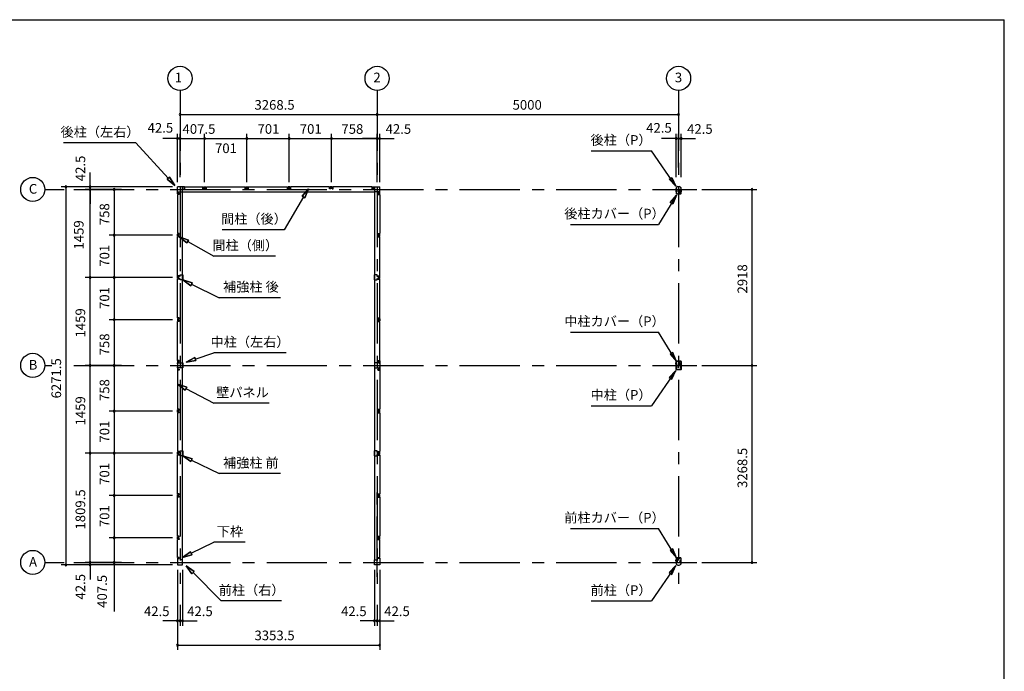
# Model space of a CAD drawing. Extents: x 868 to 32764, y 310 to 22484.
# Drawn here: x 16435 to 32764, y 11675 to 22484 of the extents above; entities that cross this region are included whole.
import ezdxf
from ezdxf.enums import TextEntityAlignment as Align

# ---------------------------------------------------------------- set-up
doc = ezdxf.new("R2010")
doc.units = 0
doc.header["$LTSCALE"] = 80
doc.header["$MEASUREMENT"] = 0
for name, pattern in [('1PL-M', [15, 12, -1, 1, -1]), ('CENTER2', [20, 12.5, -2.5, 2.5, -2.5]), ('HIDE-M', [2, 1, -1])]:
    doc.linetypes.add(name, pattern=pattern)
doc.layers.get('0').update_dxf_attribs({"linetype": 'CONTINUOUS'})
for name, color, linetype in [('0-5', 7, 'CONTINUOUS'), ('0-6', 7, 'CONTINUOUS'), ('1-中柱P', 3, 'CONTINUOUS'), ('1-中柱カバ-P', 7, 'CONTINUOUS'), ('1-前柱P', 3, 'CONTINUOUS'), ('1-前柱カバ-P', 3, 'CONTINUOUS'), ('1-後柱P', 3, 'CONTINUOUS'), ('1-後柱カバ-P', 7, 'CONTINUOUS'), ('2-0', 7, 'CONTINUOUS'), ('SUNPOU', 4, 'CONTINUOUS'), ('WAKUSEN-01', 50, 'CONTINUOUS')]:
    doc.layers.add(name, color=color, linetype=linetype)
doc.styles.get("Standard").update_dxf_attribs({"font": 'txt', "bigfont": 'BIGFONT'})

msp = doc.modelspace()

# ---------------------------------------------------------------- linework, layer by layer
at = {"color": 0, "linetype": 'ByBlock'}
for centre, start, end in [((19094, 20911), 0, 180), ((19094, 20911), 180, 0), ((22362, 20911), 0, 180), ((22362, 20911), 0, 180), ((22362, 20911), 180, 0), ((22362, 20911), 180, 0), ((27362, 20911), 0, 180), ((27362, 20911), 180, 0), ((19051, 20511), 0, 180), ((19051, 20511), 180, 0), ((19094, 20511), 0, 180), ((19094, 20511), 0, 180), ((19094, 20511), 180, 0), ((19094, 20511), 180, 0), ((19501, 20511), 0, 180), ((19501, 20511), 0, 180), ((19501, 20511), 180, 0), ((19501, 20511), 180, 0), ((20202, 20511), 0, 180), ((20202, 20511), 0, 180), ((20202, 20511), 180, 0), ((20202, 20511), 180, 0), ((20903, 20511), 0, 180), ((20903, 20511), 0, 180), ((20903, 20511), 180, 0), ((20903, 20511), 180, 0), ((21604, 20511), 0, 180), ((21604, 20511), 0, 180), ((21604, 20511), 180, 0), ((21604, 20511), 180, 0), ((22362, 20511), 0, 180), ((22362, 20511), 0, 180), ((22362, 20511), 180, 0), ((22362, 20511), 180, 0), ((22405, 20511), 0, 180), ((22405, 20511), 180, 0), ((27320, 20511), 0, 180), ((27320, 20511), 180, 0), ((27362, 20511), 0, 180), ((27362, 20511), 0, 180), ((27362, 20511), 180, 0), ((27362, 20511), 180, 0), ((27405, 20511), 0, 180), ((27405, 20511), 180, 0), ((17201, 19711), 90, 270), ((17201, 19711), 270, 90), ((17601, 19711), 90, 270), ((17601, 19668), 90, 270), ((17601, 19668), 90, 270), ((17601, 19668), 90, 270), ((17601, 19711), 270, 90), ((17601, 19668), 270, 90), ((17601, 19668), 270, 90), ((17601, 19668), 270, 90), ((18001, 19668), 90, 270), ((18001, 19668), 270, 90), ((28580, 19668), 90, 270), ((28580, 19668), 270, 90), ((18001, 18910), 90, 270), ((18001, 18910), 90, 270), ((18001, 18910), 270, 90), ((18001, 18910), 270, 90), ((17601, 18209), 90, 270), ((17601, 18209), 90, 270), ((17601, 18209), 270, 90), ((17601, 18209), 270, 90), ((18001, 18209), 90, 270), ((18001, 18209), 90, 270), ((18001, 18209), 270, 90), ((18001, 18209), 270, 90), ((18001, 17508), 90, 270), ((18001, 17508), 90, 270), ((18001, 17508), 270, 90), ((18001, 17508), 270, 90), ((17601, 16750), 90, 270), ((17601, 16750), 90, 270), ((17601, 16750), 90, 270), ((17601, 16750), 90, 270), ((17601, 16750), 270, 90), ((17601, 16750), 270, 90), ((17601, 16750), 270, 90), ((17601, 16750), 270, 90), ((18001, 16750), 90, 270), ((18001, 16750), 90, 270), ((18001, 16750), 270, 90), ((18001, 16750), 270, 90), ((28580, 16750), 90, 270), ((28580, 16750), 90, 270), ((28580, 16750), 270, 90), ((28580, 16750), 270, 90), ((18001, 15992), 90, 270), ((18001, 15992), 90, 270), ((18001, 15992), 270, 90), ((18001, 15992), 270, 90), ((17601, 15292), 90, 270), ((17601, 15292), 90, 270), ((17601, 15292), 270, 90), ((17601, 15292), 270, 90), ((18001, 15292), 90, 270), ((18001, 15292), 90, 270), ((18001, 15292), 270, 90), ((18001, 15292), 270, 90), ((18001, 14590), 90, 270), ((18001, 14590), 90, 270), ((18001, 14590), 270, 90), ((18001, 14590), 270, 90), ((18001, 13889), 90, 270), ((18001, 13889), 90, 270), ((18001, 13889), 270, 90), ((18001, 13889), 270, 90), ((17201, 13439), 90, 270), ((17201, 13439), 270, 90), ((17601, 13482), 90, 270), ((17601, 13482), 90, 270), ((17601, 13482), 90, 270), ((17601, 13439), 90, 270), ((17601, 13482), 270, 90), ((17601, 13482), 270, 90), ((17601, 13482), 270, 90), ((17601, 13439), 270, 90), ((18001, 13482), 90, 270), ((18001, 13482), 270, 90), ((28580, 13482), 90, 270), ((28580, 13482), 270, 90), ((19051, 12511), 0, 180), ((19051, 12511), 180, 0), ((19094, 12511), 0, 180), ((19094, 12511), 0, 180), ((19094, 12511), 180, 0), ((19094, 12511), 180, 0), ((19136, 12511), 0, 180), ((19136, 12511), 180, 0), ((22320, 12511), 0, 180), ((22320, 12511), 180, 0), ((22362, 12511), 0, 180), ((22362, 12511), 0, 180), ((22362, 12511), 180, 0), ((22362, 12511), 180, 0), ((22405, 12511), 0, 180), ((22405, 12511), 180, 0), ((19051, 12111), 0, 180), ((19051, 12111), 180, 0), ((22405, 12111), 0, 180), ((22405, 12111), 180, 0)]:
    msp.add_arc(centre, 15, start, end, dxfattribs=at)
at = {"layer": '0-5', "color": 4, "linetype": 'Continuous'}
for centre in [(19094, 21511), (22362, 21511), (27362, 21511), (16651, 19668), (16651, 16750), (16651, 13482)]:
    msp.add_circle(centre, 200, dxfattribs=at)
at = {"layer": '0-6', "color": 6, "linetype": 'Continuous'}
for p, q in [((25912, 20308), (26912, 20308)), ((27317, 19722), (26912, 20308)), ((27204, 19838), (27248, 19869)), ((27317, 19722), (27204, 19838)), ((27248, 19869), (27317, 19722)), ((21120, 19557), (21225, 19681)), ((21225, 19681), (21120, 19557)), ((21225, 19681), (21166, 19530)), ((21166, 19530), (21225, 19681)), ((21143, 19543), (20820, 19000)), ((21120, 19557), (21166, 19530)), ((21166, 19530), (21120, 19557)), ((27326, 19575), (27027, 19087)), ((27220, 19453), (27326, 19575)), ((27265, 19425), (27220, 19453)), ((27326, 19575), (27265, 19425)), ((20820, 19000), (19795, 19000)), ((25571, 19087), (27027, 19087)), ((25571, 17301), (27027, 17301)), ((27326, 16813), (27027, 17301)), ((27265, 16963), (27220, 16935)), ((27220, 16935), (27326, 16813)), ((27326, 16813), (27265, 16963)), ((27317, 16666), (26912, 16080)), ((27317, 16666), (27204, 16550)), ((27248, 16519), (27317, 16666)), ((27204, 16550), (27248, 16519)), ((25912, 16080), (26912, 16080)), ((25571, 14043), (27027, 14043)), ((27326, 13555), (27027, 14043)), ((27265, 13705), (27220, 13677)), ((27220, 13677), (27326, 13555)), ((27326, 13555), (27265, 13705)), ((27317, 13428), (26912, 12842)), ((27317, 13428), (27204, 13312)), ((27248, 13281), (27317, 13428)), ((27204, 13312), (27248, 13281)), ((25912, 12842), (26912, 12842))]:
    msp.add_line(p, q, dxfattribs=at)
at = {"layer": '1-中柱P'}
for p, q in [((27378, 16821), (27345, 16821)), ((27345, 16820), (27345, 16821)), ((27378, 16820), (27345, 16820)), ((27319, 16731), (27319, 16719)), ((27319, 16731), (27320, 16731)), ((27319, 16719), (27320, 16720)), ((27319, 16717), (27319, 16709)), ((27319, 16709), (27320, 16710)), ((27320, 16744), (27320, 16684)), ((27321, 16684), (27321, 16744)), ((27323, 16732), (27323, 16719)), ((27323, 16731), (27330, 16731)), ((27330, 16720), (27323, 16720)), ((27323, 16717), (27323, 16709)), ((27330, 16710), (27323, 16710)), ((27326, 16750), (27335, 16750)), ((27335, 16749), (27326, 16749)), ((27398, 16679), (27326, 16679)), ((27398, 16678), (27326, 16678)), ((27331, 16730), (27331, 16721)), ((27331, 16719), (27331, 16711)), ((27340, 16755), (27340, 16765)), ((27341, 16765), (27340, 16765)), ((27341, 16755), (27341, 16765)), ((27356, 16819), (27356, 16817)), ((27356, 16817), (27368, 16817)), ((27368, 16817), (27368, 16819)), ((27383, 16755), (27383, 16815)), ((27385, 16755), (27385, 16815)), ((27398, 16750), (27390, 16750)), ((27398, 16749), (27390, 16749)), ((27393, 16730), (27393, 16721)), ((27393, 16719), (27393, 16711)), ((27401, 16731), (27394, 16731)), ((27394, 16720), (27401, 16720)), ((27394, 16710), (27401, 16710)), ((27401, 16732), (27401, 16719)), ((27401, 16717), (27401, 16709)), ((27403, 16684), (27403, 16744)), ((27405, 16744), (27405, 16684)), ((27405, 16731), (27405, 16719)), ((27405, 16731), (27405, 16731)), ((27405, 16719), (27405, 16720)), ((27405, 16717), (27405, 16709)), ((27405, 16709), (27405, 16710))]:
    msp.add_line(p, q, dxfattribs=at)
at = {"layer": '1-中柱P', "color": 6, "linetype": 'HIDE-M'}
for p, q in [((27357, 16821), (27357, 16817)), ((27367, 16821), (27367, 16817)), ((27331, 16729), (27319, 16729)), ((27331, 16728), (27319, 16728)), ((27331, 16722), (27319, 16722)), ((27331, 16721), (27319, 16721)), ((27331, 16712), (27319, 16712)), ((27331, 16711), (27319, 16711)), ((27320, 16731), (27321, 16731)), ((27321, 16720), (27320, 16720)), ((27321, 16710), (27320, 16710)), ((27358, 16819), (27358, 16817)), ((27366, 16819), (27366, 16817)), ((27393, 16729), (27405, 16729)), ((27393, 16728), (27405, 16728)), ((27393, 16722), (27405, 16722)), ((27393, 16721), (27405, 16721)), ((27393, 16712), (27405, 16712)), ((27393, 16711), (27405, 16711)), ((27405, 16731), (27403, 16731)), ((27403, 16720), (27405, 16720)), ((27403, 16710), (27405, 16710))]:
    msp.add_line(p, q, dxfattribs=at)
at = {"layer": '1-中柱P', "color": 6, "linetype": '1PL-M'}
for p, q in [((27362, 16826), (27362, 16812)), ((27336, 16725), (27314, 16725)), ((27336, 16715), (27314, 16715)), ((27390, 16786), (27375, 16786)), ((27388, 16725), (27410, 16725)), ((27388, 16715), (27410, 16715))]:
    msp.add_line(p, q, dxfattribs=at)
at = {"layer": '1-中柱P', "color": 6, "linetype": 'HIDE-M'}
for centre, start, end in [((27355, 16819), 0, 90), ((27369, 16819), 90, 180)]:
    msp.add_arc(centre, 2.6, start, end, dxfattribs=at)
at = {"layer": '1-中柱P'}
for centre, radius, start, end in [((27355, 16819), 1, 0, 90), ((27369, 16819), 1, 90, 180), ((27378, 16815), 6.6, 0, 90), ((27378, 16815), 5, 0, 90), ((27326, 16744), 6.6, 90, 180), ((27326, 16684), 6.6, 180, 270), ((27326, 16744), 5, 90, 180), ((27322, 16732), 0.75, 0, 180), ((27322, 16719), 0.75, 180, 0), ((27322, 16709), 0.75, 180, 0), ((27326, 16684), 5, 180, 270), ((27330, 16730), 1, 0, 90), ((27330, 16721), 1, 270, 0), ((27330, 16711), 1, 270, 0), ((27335, 16755), 5, 270, 0), ((27335, 16755), 6.6, 270, 0), ((27390, 16755), 6.6, 180, 270), ((27390, 16755), 5, 180, 270), ((27394, 16730), 1, 90, 180), ((27394, 16721), 1, 180, 270), ((27394, 16711), 1, 180, 270), ((27398, 16744), 6.6, 0, 90), ((27398, 16744), 5, 0, 90), ((27398, 16684), 5, 270, 0), ((27398, 16684), 6.6, 270, 0), ((27402, 16732), 0.75, 0, 180), ((27402, 16719), 0.75, 180, 0), ((27402, 16709), 0.75, 180, 0)]:
    msp.add_arc(centre, radius, start, end, dxfattribs=at)
at = {"layer": '1-中柱カバ-P'}
for p, q in [((27326, 16823), (27398, 16823)), ((27326, 16821), (27398, 16821)), ((27319, 16783), (27319, 16791)), ((27319, 16791), (27320, 16791)), ((27319, 16769), (27319, 16781)), ((27319, 16781), (27320, 16781)), ((27319, 16769), (27320, 16770)), ((27320, 16757), (27320, 16816)), ((27321, 16757), (27321, 16816)), ((27323, 16784), (27323, 16792)), ((27330, 16791), (27323, 16791)), ((27323, 16769), (27323, 16782)), ((27330, 16781), (27323, 16781)), ((27323, 16770), (27330, 16770)), ((27335, 16752), (27326, 16752)), ((27335, 16750), (27326, 16750)), ((27331, 16782), (27331, 16790)), ((27331, 16771), (27331, 16780)), ((27335, 16752), (27335, 16750)), ((27390, 16752), (27398, 16752)), ((27390, 16750), (27390, 16752)), ((27390, 16750), (27398, 16750)), ((27393, 16782), (27393, 16790)), ((27393, 16771), (27393, 16780)), ((27394, 16791), (27401, 16791)), ((27394, 16781), (27401, 16781)), ((27401, 16770), (27394, 16770)), ((27401, 16784), (27401, 16792)), ((27401, 16769), (27401, 16782)), ((27403, 16816), (27403, 16757)), ((27405, 16816), (27405, 16757)), ((27405, 16783), (27405, 16791)), ((27405, 16791), (27405, 16791)), ((27405, 16769), (27405, 16781)), ((27405, 16781), (27405, 16781)), ((27405, 16769), (27405, 16770))]:
    msp.add_line(p, q, dxfattribs=at)
at = {"layer": '1-中柱カバ-P', "color": 6, "linetype": 'HIDE-M'}
for p, q in [((27355, 16823), (27355, 16821)), ((27369, 16823), (27369, 16821)), ((27331, 16789), (27319, 16789)), ((27331, 16788), (27319, 16788)), ((27331, 16779), (27319, 16779)), ((27331, 16778), (27319, 16778)), ((27331, 16772), (27319, 16772)), ((27331, 16771), (27319, 16771)), ((27321, 16791), (27320, 16791)), ((27321, 16781), (27320, 16781)), ((27320, 16770), (27321, 16770)), ((27393, 16789), (27405, 16789)), ((27393, 16788), (27405, 16788)), ((27393, 16779), (27405, 16779)), ((27393, 16778), (27405, 16778)), ((27393, 16772), (27405, 16772)), ((27393, 16771), (27405, 16771)), ((27403, 16791), (27405, 16791)), ((27403, 16781), (27405, 16781)), ((27405, 16770), (27403, 16770))]:
    msp.add_line(p, q, dxfattribs=at)
at = {"layer": '1-中柱カバ-P', "color": 6, "linetype": '1PL-M'}
for p, q in [((27362, 16815), (27362, 16828)), ((27336, 16785), (27314, 16785)), ((27336, 16775), (27314, 16775)), ((27388, 16785), (27410, 16785)), ((27388, 16775), (27410, 16775))]:
    msp.add_line(p, q, dxfattribs=at)
at = {"layer": '1-中柱カバ-P'}
for centre, radius, start, end in [((27326, 16816), 6.6, 90, 180), ((27326, 16816), 5, 90, 180), ((27398, 16816), 6.6, 0, 90), ((27398, 16816), 5, 0, 90), ((27326, 16757), 6.6, 180, 270), ((27322, 16792), 0.75, 0, 180), ((27322, 16782), 0.75, 0, 180), ((27322, 16769), 0.75, 180, 0), ((27326, 16757), 5, 180, 270), ((27330, 16790), 1, 0, 90), ((27330, 16780), 1, 0, 90), ((27330, 16771), 1, 270, 0), ((27394, 16790), 1, 90, 180), ((27394, 16780), 1, 90, 180), ((27394, 16771), 1, 180, 270), ((27398, 16757), 5, 270, 0), ((27398, 16757), 6.6, 270, 0), ((27402, 16792), 0.75, 0, 180), ((27402, 16782), 0.75, 0, 180), ((27402, 16769), 0.75, 180, 0)]:
    msp.add_arc(centre, radius, start, end, dxfattribs=at)
at = {"layer": '1-前柱P', "color": 6, "linetype": '1PL-M'}
msp.add_line((27365, 13558), (27365, 13544), dxfattribs=at)
at = {"layer": '1-前柱P'}
for p, q in [((27320, 13475), (27320, 13468)), ((27321, 13475), (27321, 13468)), ((27326, 13482), (27338, 13482)), ((27326, 13480), (27338, 13480)), ((27343, 13487), (27343, 13546)), ((27344, 13487), (27344, 13546)), ((27349, 13553), (27383, 13553)), ((27349, 13551), (27383, 13551)), ((27351, 13438), (27373, 13438)), ((27351, 13436), (27373, 13436)), ((27359, 13549), (27359, 13550)), ((27371, 13549), (27359, 13549)), ((27371, 13550), (27371, 13549)), ((27380, 13487), (27380, 13497)), ((27382, 13497), (27380, 13497)), ((27382, 13497), (27382, 13487)), ((27383, 13551), (27383, 13553)), ((27398, 13482), (27387, 13482)), ((27387, 13480), (27398, 13480)), ((27403, 13475), (27403, 13468)), ((27405, 13475), (27405, 13468))]:
    msp.add_line(p, q, dxfattribs=at)
at = {"layer": '1-前柱P', "color": 6, "linetype": 'HIDE-M'}
for p, q in [((27360, 13552), (27360, 13549)), ((27361, 13550), (27361, 13549)), ((27369, 13550), (27369, 13549)), ((27370, 13552), (27370, 13549))]:
    msp.add_line(p, q, dxfattribs=at)
at = {"layer": '1-前柱P'}
for centre, radius, start, end in [((27326, 13475), 6.6, 90, 180), ((27351, 13468), 31.6, 180, 270), ((27326, 13475), 5, 90, 180), ((27351, 13468), 30, 180, 270), ((27338, 13487), 5, 270, 0), ((27338, 13487), 6.6, 270, 0), ((27349, 13546), 6.6, 90, 180), ((27349, 13546), 5, 90, 180), ((27358, 13550), 1, 0, 90), ((27372, 13550), 1, 90, 180), ((27373, 13468), 30, 270, 0), ((27373, 13468), 31.6, 270, 0), ((27387, 13487), 6.6, 180, 270), ((27387, 13487), 5, 180, 270), ((27398, 13475), 6.6, 0, 90), ((27398, 13475), 5, 0, 90)]:
    msp.add_arc(centre, radius, start, end, dxfattribs=at)
at = {"layer": '1-前柱P', "color": 6, "linetype": 'HIDE-M'}
for centre, start, end in [((27358, 13550), 0, 90), ((27372, 13550), 90, 180)]:
    msp.add_arc(centre, 2.6, start, end, dxfattribs=at)
at = {"layer": '1-前柱カバ-P'}
for p, q in [((27398, 13555), (27326, 13555)), ((27319, 13515), (27319, 13523)), ((27319, 13523), (27320, 13523)), ((27319, 13501), (27319, 13513)), ((27319, 13513), (27320, 13513)), ((27319, 13501), (27320, 13502)), ((27320, 13548), (27320, 13489)), ((27321, 13548), (27321, 13489)), ((27330, 13523), (27323, 13523)), ((27323, 13515), (27323, 13523)), ((27330, 13513), (27323, 13513)), ((27323, 13501), (27323, 13513)), ((27323, 13502), (27330, 13502)), ((27398, 13553), (27326, 13553)), ((27335, 13484), (27326, 13484)), ((27335, 13482), (27326, 13482)), ((27331, 13514), (27331, 13522)), ((27331, 13503), (27331, 13512)), ((27335, 13482), (27335, 13484)), ((27390, 13484), (27398, 13484)), ((27390, 13484), (27390, 13482)), ((27390, 13482), (27398, 13482)), ((27393, 13514), (27393, 13522)), ((27393, 13503), (27393, 13512)), ((27394, 13523), (27401, 13523)), ((27394, 13513), (27401, 13513)), ((27401, 13502), (27394, 13502)), ((27401, 13515), (27401, 13523)), ((27401, 13501), (27401, 13513)), ((27403, 13489), (27403, 13548)), ((27405, 13489), (27405, 13548)), ((27405, 13515), (27405, 13523)), ((27405, 13523), (27405, 13523)), ((27405, 13501), (27405, 13513)), ((27405, 13513), (27405, 13513)), ((27405, 13501), (27405, 13502))]:
    msp.add_line(p, q, dxfattribs=at)
at = {"layer": '1-前柱カバ-P', "color": 6, "linetype": 'HIDE-M'}
for p, q in [((27355, 13555), (27355, 13553)), ((27369, 13555), (27369, 13553)), ((27331, 13521), (27319, 13521)), ((27331, 13520), (27319, 13520)), ((27331, 13511), (27319, 13511)), ((27331, 13510), (27319, 13510)), ((27331, 13504), (27319, 13504)), ((27331, 13503), (27319, 13503)), ((27321, 13523), (27320, 13523)), ((27321, 13513), (27320, 13513)), ((27320, 13502), (27321, 13502)), ((27393, 13521), (27405, 13521)), ((27393, 13520), (27405, 13520)), ((27393, 13511), (27405, 13511)), ((27393, 13510), (27405, 13510)), ((27393, 13504), (27405, 13504)), ((27393, 13503), (27405, 13503)), ((27403, 13523), (27405, 13523)), ((27403, 13513), (27405, 13513)), ((27405, 13502), (27403, 13502))]:
    msp.add_line(p, q, dxfattribs=at)
at = {"layer": '1-前柱カバ-P', "color": 6, "linetype": '1PL-M'}
for p, q in [((27362, 13547), (27362, 13560)), ((27336, 13517), (27314, 13517)), ((27336, 13507), (27314, 13507)), ((27388, 13517), (27410, 13517)), ((27388, 13507), (27410, 13507))]:
    msp.add_line(p, q, dxfattribs=at)
at = {"layer": '1-前柱カバ-P'}
for centre, radius, start, end in [((27326, 13548), 6.6, 90, 180), ((27398, 13548), 6.6, 0, 90), ((27326, 13489), 6.6, 180, 270), ((27326, 13548), 5, 90, 180), ((27322, 13523), 0.75, 0, 180), ((27322, 13513), 0.75, 0, 180), ((27322, 13501), 0.75, 180, 0), ((27326, 13489), 5, 180, 270), ((27330, 13522), 1, 0, 90), ((27330, 13512), 1, 0, 90), ((27330, 13503), 1, 270, 0), ((27394, 13522), 1, 90, 180), ((27394, 13512), 1, 90, 180), ((27394, 13503), 1, 180, 270), ((27398, 13548), 5, 0, 90), ((27398, 13489), 5, 270, 0), ((27398, 13489), 6.6, 270, 0), ((27402, 13523), 0.75, 0, 180), ((27402, 13513), 0.75, 0, 180), ((27402, 13501), 0.75, 180, 0)]:
    msp.add_arc(centre, radius, start, end, dxfattribs=at)
at = {"layer": '1-後柱P'}
for p, q in [((27320, 19675), (27320, 19683)), ((27321, 19675), (27321, 19683)), ((27338, 19670), (27326, 19670)), ((27326, 19669), (27338, 19669)), ((27375, 19599), (27342, 19599)), ((27342, 19599), (27342, 19598)), ((27375, 19598), (27342, 19598)), ((27343, 19654), (27343, 19664)), ((27343, 19654), (27344, 19654)), ((27344, 19664), (27344, 19654)), ((27373, 19714), (27351, 19714)), ((27373, 19713), (27351, 19713)), ((27353, 19600), (27353, 19602)), ((27353, 19602), (27365, 19602)), ((27365, 19602), (27365, 19600)), ((27380, 19664), (27380, 19604)), ((27382, 19664), (27382, 19604)), ((27398, 19670), (27387, 19670)), ((27398, 19669), (27387, 19669)), ((27403, 19675), (27403, 19683)), ((27405, 19675), (27405, 19683))]:
    msp.add_line(p, q, dxfattribs=at)
at = {"layer": '1-後柱P', "color": 6, "linetype": 'HIDE-M'}
for p, q in [((27354, 19598), (27354, 19602)), ((27355, 19600), (27355, 19602)), ((27363, 19600), (27363, 19602)), ((27364, 19598), (27364, 19602))]:
    msp.add_line(p, q, dxfattribs=at)
at = {"layer": '1-後柱P', "color": 6, "linetype": '1PL-M'}
msp.add_line((27359, 19593), (27359, 19607), dxfattribs=at)
at = {"layer": '1-後柱P'}
for centre, radius, start, end in [((27351, 19683), 31.6, 90, 180), ((27326, 19675), 6.6, 180, 270), ((27351, 19683), 30, 90, 180), ((27326, 19675), 5, 180, 270), ((27338, 19664), 6.6, 0, 90), ((27338, 19664), 5, 0, 90), ((27352, 19600), 1, 270, 0), ((27366, 19600), 1, 180, 270), ((27373, 19683), 31.6, 0, 90), ((27373, 19683), 30, 0, 90), ((27375, 19604), 6.6, 270, 0), ((27375, 19604), 5, 270, 0), ((27387, 19664), 6.6, 90, 180), ((27387, 19664), 5, 90, 180), ((27398, 19675), 6.6, 270, 0), ((27398, 19675), 5, 270, 0)]:
    msp.add_arc(centre, radius, start, end, dxfattribs=at)
at = {"layer": '1-後柱P', "color": 6, "linetype": 'HIDE-M'}
for centre, start, end in [((27352, 19600), 270, 0), ((27366, 19600), 180, 270)]:
    msp.add_arc(centre, 2.6, start, end, dxfattribs=at)
at = {"layer": '1-後柱カバ-P', "color": 6, "linetype": '1PL-M'}
for p, q in [((27336, 19644), (27314, 19644)), ((27336, 19634), (27314, 19634)), ((27362, 19604), (27362, 19591)), ((27388, 19644), (27410, 19644)), ((27388, 19634), (27410, 19634))]:
    msp.add_line(p, q, dxfattribs=at)
at = {"layer": '1-後柱カバ-P'}
for p, q in [((27319, 19650), (27319, 19638)), ((27319, 19650), (27320, 19649)), ((27319, 19638), (27320, 19638)), ((27319, 19636), (27319, 19628)), ((27319, 19628), (27320, 19628)), ((27320, 19662), (27320, 19603)), ((27321, 19662), (27321, 19603)), ((27323, 19650), (27323, 19637)), ((27323, 19649), (27330, 19649)), ((27330, 19638), (27323, 19638)), ((27323, 19635), (27323, 19627)), ((27330, 19628), (27323, 19628)), ((27335, 19669), (27326, 19669)), ((27335, 19667), (27326, 19667)), ((27326, 19598), (27398, 19598)), ((27326, 19596), (27398, 19596)), ((27331, 19648), (27331, 19639)), ((27331, 19637), (27331, 19629)), ((27335, 19667), (27335, 19669)), ((27390, 19669), (27398, 19669)), ((27390, 19669), (27390, 19667)), ((27390, 19667), (27398, 19667)), ((27393, 19648), (27393, 19639)), ((27393, 19637), (27393, 19629)), ((27401, 19649), (27394, 19649)), ((27394, 19638), (27401, 19638)), ((27394, 19628), (27401, 19628)), ((27401, 19650), (27401, 19637)), ((27401, 19635), (27401, 19627)), ((27403, 19603), (27403, 19662)), ((27405, 19603), (27405, 19662)), ((27405, 19650), (27405, 19638)), ((27405, 19650), (27405, 19649)), ((27405, 19638), (27405, 19638)), ((27405, 19636), (27405, 19628)), ((27405, 19628), (27405, 19628))]:
    msp.add_line(p, q, dxfattribs=at)
at = {"layer": '1-後柱カバ-P', "color": 6, "linetype": 'HIDE-M'}
for p, q in [((27331, 19648), (27319, 19648)), ((27331, 19647), (27319, 19647)), ((27331, 19641), (27319, 19641)), ((27331, 19640), (27319, 19640)), ((27331, 19631), (27319, 19631)), ((27331, 19630), (27319, 19630)), ((27320, 19649), (27321, 19649)), ((27321, 19638), (27320, 19638)), ((27321, 19628), (27320, 19628)), ((27355, 19596), (27355, 19598)), ((27369, 19596), (27369, 19598)), ((27393, 19648), (27405, 19648)), ((27393, 19647), (27405, 19647)), ((27393, 19641), (27405, 19641)), ((27393, 19640), (27405, 19640)), ((27393, 19631), (27405, 19631)), ((27393, 19630), (27405, 19630)), ((27405, 19649), (27403, 19649)), ((27403, 19638), (27405, 19638)), ((27403, 19628), (27405, 19628))]:
    msp.add_line(p, q, dxfattribs=at)
at = {"layer": '1-後柱カバ-P'}
for centre, radius, start, end in [((27326, 19662), 6.6, 90, 180), ((27326, 19603), 6.6, 180, 270), ((27326, 19662), 5, 90, 180), ((27322, 19650), 0.75, 0, 180), ((27322, 19637), 0.75, 180, 0), ((27322, 19627), 0.75, 180, 0), ((27326, 19603), 5, 180, 270), ((27330, 19648), 1, 0, 90), ((27330, 19639), 1, 270, 0), ((27330, 19629), 1, 270, 0), ((27394, 19648), 1, 90, 180), ((27394, 19639), 1, 180, 270), ((27394, 19629), 1, 180, 270), ((27398, 19662), 6.6, 0, 90), ((27398, 19662), 5, 0, 90), ((27398, 19603), 6.6, 270, 0), ((27398, 19603), 5, 270, 0), ((27402, 19650), 0.75, 0, 180), ((27402, 19637), 0.75, 180, 0), ((27402, 19627), 0.75, 180, 0)]:
    msp.add_arc(centre, radius, start, end, dxfattribs=at)
at = {"layer": '2-0', "color": 6, "linetype": 'CENTER2'}
for p, q in [((19094, 21311), (19094, 13124)), ((22362, 21311), (22362, 13124)), ((27362, 21311), (27362, 13124)), ((16851, 19668), (17171, 19668)), ((17331, 19668), (27667, 19668)), ((16851, 16750), (16970, 16750)), ((17331, 16750), (27667, 16750)), ((22362, 13242), (22362, 14748)), ((16851, 13482), (17171, 13482)), ((17331, 13482), (27667, 13482))]:
    msp.add_line(p, q, dxfattribs=at)
at = {"layer": '2-0', "color": 6, "linetype": 'Continuous'}
for p, q in [((18359, 20441), (17159, 20441)), ((18899, 19854), (18359, 20441)), ((18879, 19836), (18919, 19872)), ((18919, 19872), (18879, 19836)), ((18879, 19836), (19007, 19736)), ((19007, 19736), (18879, 19836)), ((18879, 19836), (19007, 19736)), ((19007, 19736), (18919, 19872)), ((18919, 19872), (19007, 19736)), ((18919, 19872), (19007, 19736)), ((19234, 18827), (19081, 18882)), ((19081, 18882), (19207, 18780)), ((19207, 18780), (19081, 18882)), ((19081, 18882), (19234, 18827)), ((19234, 18827), (19081, 18882)), ((19207, 18780), (19081, 18882)), ((19234, 18827), (19207, 18780)), ((19207, 18780), (19234, 18827)), ((19221, 18804), (19652, 18561)), ((20677, 18561), (19652, 18561)), ((19297, 18120), (19142, 18167)), ((19142, 18167), (19274, 18072)), ((19274, 18072), (19142, 18167)), ((19142, 18167), (19297, 18120)), ((19297, 18120), (19142, 18167)), ((19274, 18072), (19142, 18167)), ((19297, 18120), (19274, 18072)), ((19274, 18072), (19297, 18120)), ((19286, 18096), (19742, 17872)), ((20760, 17872), (19742, 17872)), ((19339, 16880), (19196, 16803)), ((19196, 16803), (19339, 16880)), ((19339, 16880), (19196, 16803)), ((19196, 16803), (19356, 16829)), ((19356, 16829), (19196, 16803)), ((19356, 16829), (19196, 16803)), ((19339, 16880), (19356, 16829)), ((19356, 16829), (19339, 16880)), ((19347, 16855), (19652, 16958)), ((20852, 16958), (19652, 16958)), ((19205, 16388), (19051, 16440)), ((19051, 16440), (19180, 16341)), ((19180, 16341), (19051, 16440)), ((19051, 16440), (19205, 16388)), ((19205, 16388), (19051, 16440)), ((19180, 16341), (19051, 16440)), ((19205, 16388), (19180, 16341)), ((19180, 16341), (19205, 16388)), ((19192, 16365), (19652, 16121)), ((20572, 16121), (19652, 16121)), ((19297, 15202), (19142, 15249)), ((19142, 15249), (19274, 15155)), ((19274, 15155), (19142, 15249)), ((19142, 15249), (19297, 15202)), ((19297, 15202), (19142, 15249)), ((19274, 15155), (19142, 15249)), ((19297, 15202), (19274, 15155)), ((19274, 15155), (19297, 15202)), ((19286, 15179), (19742, 14954)), ((20760, 14954), (19742, 14954)), ((19276, 13634), (19652, 13815)), ((20172, 13815), (19652, 13815)), ((19265, 13658), (19132, 13565)), ((19132, 13565), (19265, 13658)), ((19265, 13658), (19132, 13565)), ((19132, 13565), (19288, 13610)), ((19288, 13610), (19132, 13565)), ((19288, 13610), (19132, 13565)), ((19265, 13658), (19288, 13610)), ((19288, 13610), (19265, 13658)), ((19328, 13331), (19196, 13426)), ((19196, 13426), (19290, 13294)), ((19290, 13294), (19196, 13426)), ((19196, 13426), (19328, 13331)), ((19328, 13331), (19196, 13426)), ((19290, 13294), (19196, 13426)), ((19328, 13331), (19290, 13294)), ((19290, 13294), (19328, 13331)), ((19309, 13312), (19777, 12842)), ((20777, 12842), (19777, 12842))]:
    msp.add_line(p, q, dxfattribs=at)
at = {"layer": '2-0', "color": 3, "linetype": 'Continuous'}
for p, q in [((19051, 19596), (19051, 19711)), ((19166, 19711), (19051, 19711)), ((19051, 19596), (19051, 19711)), ((19051, 19626), (19132, 19626)), ((19051, 19626), (19132, 19626)), ((19051, 19626), (22324, 19626)), ((19081, 19596), (19051, 19596)), ((19081, 19596), (19051, 19596)), ((19056, 19604), (19081, 19604)), ((19056, 19599), (19056, 19604)), ((19056, 19604), (19081, 19604)), ((19056, 19599), (19056, 19604)), ((19063, 19599), (19056, 19599)), ((19063, 19599), (19056, 19599)), ((19081, 19604), (19081, 19586)), ((19081, 19604), (19081, 19586)), ((19081, 19602), (19081, 19596)), ((19081, 19602), (19081, 19596)), ((19132, 13524), (19132, 19711)), ((19163, 19706), (19158, 19706)), ((19158, 19706), (19158, 19681)), ((19158, 19681), (19176, 19681)), ((19160, 19681), (19166, 19681)), ((19163, 19699), (19163, 19706)), ((19166, 19681), (19166, 19711)), ((19176, 19681), (19176, 19711)), ((19176, 19711), (19472, 19711)), ((19472, 19681), (19472, 19711)), ((19490, 19681), (19472, 19681)), ((19483, 19711), (19520, 19711)), ((19483, 19681), (19483, 19711)), ((19489, 19681), (19483, 19681)), ((19485, 19706), (19490, 19706)), ((19485, 19699), (19485, 19706)), ((19490, 19706), (19490, 19681)), ((19517, 19706), (19512, 19706)), ((19512, 19706), (19512, 19681)), ((19512, 19681), (19530, 19681)), ((19514, 19681), (19520, 19681)), ((19517, 19699), (19517, 19706)), ((19520, 19681), (19520, 19711)), ((19530, 19711), (20173, 19711)), ((19530, 19681), (19530, 19711)), ((20173, 19681), (20173, 19711)), ((20191, 19681), (20173, 19681)), ((20184, 19711), (20221, 19711)), ((20184, 19681), (20184, 19711)), ((20190, 19681), (20184, 19681)), ((20186, 19706), (20191, 19706)), ((20186, 19699), (20186, 19706)), ((20191, 19706), (20191, 19681)), ((20218, 19706), (20213, 19706)), ((20213, 19706), (20213, 19681)), ((20213, 19681), (20231, 19681)), ((20215, 19681), (20221, 19681)), ((20218, 19699), (20218, 19706)), ((20221, 19681), (20221, 19711)), ((20231, 19681), (20231, 19711)), ((20231, 19711), (20874, 19711)), ((20874, 19681), (20874, 19711)), ((20892, 19681), (20874, 19681)), ((20885, 19681), (20885, 19711)), ((20922, 19711), (20885, 19711)), ((20891, 19681), (20885, 19681)), ((20887, 19699), (20887, 19706)), ((20887, 19706), (20892, 19706)), ((20892, 19706), (20892, 19681)), ((20914, 19706), (20914, 19681)), ((20919, 19706), (20914, 19706)), ((20914, 19681), (20932, 19681)), ((20916, 19681), (20922, 19681)), ((20919, 19699), (20919, 19706)), ((20922, 19681), (20922, 19711)), ((20932, 19681), (20932, 19711)), ((21575, 19711), (20932, 19711)), ((21575, 19681), (21575, 19711)), ((21593, 19681), (21575, 19681)), ((21623, 19711), (21586, 19711)), ((21586, 19681), (21586, 19711)), ((21592, 19681), (21586, 19681)), ((21588, 19699), (21588, 19706)), ((21588, 19706), (21593, 19706)), ((21593, 19706), (21593, 19681)), ((21615, 19706), (21615, 19681)), ((21620, 19706), (21615, 19706)), ((21615, 19681), (21633, 19681)), ((21617, 19681), (21623, 19681)), ((21620, 19699), (21620, 19706)), ((21623, 19681), (21623, 19711)), ((21633, 19681), (21633, 19711)), ((22280, 19711), (21633, 19711)), ((22279, 19681), (22279, 19711)), ((22297, 19681), (22279, 19681)), ((22290, 19711), (22405, 19711)), ((22290, 19681), (22290, 19711)), ((22296, 19681), (22290, 19681)), ((22292, 19699), (22292, 19706)), ((22292, 19706), (22297, 19706)), ((22297, 19706), (22297, 19681)), ((22324, 13524), (22324, 19711)), ((22405, 19626), (22324, 19626)), ((22375, 19604), (22375, 19586)), ((22400, 19604), (22375, 19604)), ((22375, 19602), (22375, 19596)), ((22375, 19596), (22405, 19596)), ((22393, 19599), (22400, 19599)), ((22400, 19599), (22400, 19604)), ((22405, 19596), (22405, 19711)), ((19081, 19586), (19051, 19586)), ((19081, 19586), (19051, 19586)), ((19051, 19586), (19051, 18939)), ((22375, 19586), (22405, 19586)), ((22405, 19586), (22405, 18939)), ((19081, 18939), (19051, 18939)), ((19051, 18892), (19051, 18929)), ((19081, 18929), (19051, 18929)), ((19081, 18892), (19051, 18892)), ((19081, 18882), (19051, 18882)), ((19051, 18238), (19051, 18882)), ((19056, 18926), (19056, 18921)), ((19063, 18926), (19056, 18926)), ((19056, 18921), (19081, 18921)), ((19056, 18895), (19056, 18900)), ((19056, 18900), (19081, 18900)), ((19063, 18895), (19056, 18895)), ((19081, 18921), (19081, 18939)), ((19081, 18923), (19081, 18929)), ((19081, 18900), (19081, 18882)), ((19081, 18898), (19081, 18892)), ((22375, 18939), (22405, 18939)), ((22375, 18921), (22375, 18939)), ((22375, 18929), (22405, 18929)), ((22375, 18923), (22375, 18929)), ((22400, 18921), (22375, 18921)), ((22400, 18900), (22375, 18900)), ((22375, 18900), (22375, 18882)), ((22375, 18898), (22375, 18892)), ((22375, 18892), (22405, 18892)), ((22375, 18882), (22405, 18882)), ((22393, 18926), (22400, 18926)), ((22393, 18895), (22400, 18895)), ((22400, 18926), (22400, 18921)), ((22400, 18895), (22400, 18900)), ((22405, 18892), (22405, 18929)), ((22405, 18238), (22405, 18882)), ((19081, 18238), (19051, 18238)), ((19051, 18191), (19051, 18228)), ((19081, 18228), (19051, 18228)), ((19081, 18191), (19051, 18191)), ((19081, 18181), (19051, 18181)), ((19051, 17537), (19051, 18181)), ((19056, 18225), (19056, 18220)), ((19063, 18225), (19056, 18225)), ((19056, 18220), (19081, 18220)), ((19056, 18194), (19056, 18199)), ((19056, 18199), (19081, 18199)), ((19063, 18194), (19056, 18194)), ((19081, 18220), (19081, 18238)), ((19081, 18222), (19081, 18228)), ((19081, 18199), (19081, 18181)), ((19081, 18197), (19081, 18191)), ((19095, 18252), (19142, 18252)), ((19095, 18227), (19095, 18252)), ((19095, 18167), (19095, 18192)), ((19142, 18167), (19095, 18167)), ((19142, 18252), (19142, 18167)), ((22361, 18252), (22314, 18252)), ((22314, 18252), (22314, 18167)), ((22314, 18167), (22361, 18167)), ((22361, 18227), (22361, 18252)), ((22361, 18167), (22361, 18192)), ((22375, 18238), (22405, 18238)), ((22375, 18220), (22375, 18238)), ((22375, 18228), (22405, 18228)), ((22375, 18222), (22375, 18228)), ((22400, 18220), (22375, 18220)), ((22400, 18199), (22375, 18199)), ((22375, 18199), (22375, 18181)), ((22375, 18197), (22375, 18191)), ((22375, 18191), (22405, 18191)), ((22375, 18181), (22405, 18181)), ((22393, 18225), (22400, 18225)), ((22393, 18194), (22400, 18194)), ((22400, 18225), (22400, 18220)), ((22400, 18194), (22400, 18199)), ((22405, 18191), (22405, 18228)), ((22405, 17537), (22405, 18181)), ((19081, 17537), (19051, 17537)), ((19081, 17527), (19051, 17527)), ((19051, 17527), (19051, 17490)), ((19081, 17490), (19051, 17490)), ((19081, 17480), (19051, 17480)), ((19051, 16833), (19051, 17480)), ((19063, 17524), (19056, 17524)), ((19056, 17524), (19056, 17519)), ((19056, 17519), (19081, 17519)), ((19056, 17498), (19081, 17498)), ((19056, 17493), (19056, 17498)), ((19063, 17493), (19056, 17493)), ((19081, 17519), (19081, 17537)), ((19081, 17521), (19081, 17527)), ((19081, 17498), (19081, 17480)), ((19081, 17496), (19081, 17490)), ((22375, 17519), (22375, 17537)), ((22375, 17537), (22405, 17537)), ((22375, 17521), (22375, 17527)), ((22375, 17527), (22405, 17527)), ((22400, 17519), (22375, 17519)), ((22375, 17498), (22375, 17480)), ((22400, 17498), (22375, 17498)), ((22375, 17496), (22375, 17490)), ((22375, 17490), (22405, 17490)), ((22375, 17480), (22405, 17480)), ((22393, 17524), (22400, 17524)), ((22393, 17493), (22400, 17493)), ((22400, 17524), (22400, 17519)), ((22400, 17493), (22400, 17498)), ((22405, 17527), (22405, 17490)), ((22405, 16833), (22405, 17480)), ((19081, 16833), (19051, 16833)), ((19051, 16823), (19081, 16823)), ((19051, 16823), (19051, 16678)), ((19063, 16820), (19056, 16820)), ((19056, 16820), (19056, 16815)), ((19081, 16815), (19081, 16833)), ((19081, 16823), (19081, 16817)), ((22375, 16815), (22375, 16833)), ((22375, 16833), (22405, 16833)), ((22375, 16823), (22375, 16817)), ((22405, 16823), (22375, 16823)), ((22393, 16820), (22400, 16820)), ((22400, 16820), (22400, 16815)), ((22405, 16823), (22405, 16678)), ((19051, 16678), (19081, 16678)), ((19081, 16668), (19051, 16668)), ((19051, 16668), (19051, 16021)), ((19054, 16773), (19054, 16793)), ((19054, 16793), (19139, 16793)), ((19054, 16708), (19054, 16728)), ((19139, 16708), (19054, 16708)), ((19056, 16815), (19081, 16815)), ((19056, 16686), (19081, 16686)), ((19056, 16681), (19056, 16686)), ((19063, 16681), (19056, 16681)), ((19081, 16686), (19081, 16668)), ((19081, 16678), (19081, 16684)), ((19139, 16793), (19139, 16708)), ((22402, 16793), (22317, 16793)), ((22317, 16793), (22317, 16708)), ((22317, 16708), (22402, 16708)), ((22400, 16815), (22375, 16815)), ((22375, 16686), (22375, 16668)), ((22400, 16686), (22375, 16686)), ((22375, 16678), (22375, 16684)), ((22405, 16678), (22375, 16678)), ((22375, 16668), (22405, 16668)), ((22393, 16681), (22400, 16681)), ((22400, 16681), (22400, 16686)), ((22402, 16773), (22402, 16793)), ((22402, 16708), (22402, 16728)), ((22405, 16668), (22405, 16021)), ((19081, 16021), (19051, 16021)), ((19051, 15974), (19051, 16011)), ((19081, 16011), (19051, 16011)), ((19056, 16008), (19056, 16003)), ((19063, 16008), (19056, 16008)), ((19056, 16003), (19081, 16003)), ((19081, 16003), (19081, 16021)), ((19081, 16005), (19081, 16011)), ((22375, 16021), (22405, 16021)), ((22375, 16003), (22375, 16021)), ((22375, 16011), (22405, 16011)), ((22375, 16005), (22375, 16011)), ((22400, 16003), (22375, 16003)), ((22393, 16008), (22400, 16008)), ((22400, 16008), (22400, 16003)), ((22405, 15974), (22405, 16011)), ((19081, 15974), (19051, 15974)), ((19081, 15964), (19051, 15964)), ((19051, 15964), (19051, 15320)), ((19056, 15977), (19056, 15982)), ((19056, 15982), (19081, 15982)), ((19063, 15977), (19056, 15977)), ((19081, 15982), (19081, 15964)), ((19081, 15980), (19081, 15974)), ((22400, 15982), (22375, 15982)), ((22375, 15982), (22375, 15964)), ((22375, 15980), (22375, 15974)), ((22375, 15974), (22405, 15974)), ((22375, 15964), (22405, 15964)), ((22393, 15977), (22400, 15977)), ((22400, 15977), (22400, 15982)), ((22405, 15964), (22405, 15320)), ((19081, 15320), (19051, 15320)), ((19081, 15310), (19051, 15310)), ((19051, 15273), (19051, 15310)), ((19081, 15273), (19051, 15273)), ((19081, 15263), (19051, 15263)), ((19051, 14619), (19051, 15263)), ((19063, 15307), (19056, 15307)), ((19056, 15307), (19056, 15302)), ((19056, 15302), (19081, 15302)), ((19056, 15281), (19081, 15281)), ((19056, 15276), (19056, 15281)), ((19063, 15276), (19056, 15276)), ((19081, 15302), (19081, 15320)), ((19081, 15304), (19081, 15310)), ((19081, 15281), (19081, 15263)), ((19081, 15279), (19081, 15273)), ((19095, 15334), (19142, 15334)), ((19095, 15309), (19095, 15334)), ((19095, 15249), (19095, 15274)), ((19142, 15249), (19095, 15249)), ((19142, 15334), (19142, 15249)), ((22361, 15334), (22314, 15334)), ((22314, 15334), (22314, 15249)), ((22314, 15249), (22361, 15249)), ((22361, 15309), (22361, 15334)), ((22361, 15249), (22361, 15274)), ((22375, 15302), (22375, 15320)), ((22375, 15320), (22405, 15320)), ((22375, 15304), (22375, 15310)), ((22375, 15310), (22405, 15310)), ((22400, 15302), (22375, 15302)), ((22375, 15281), (22375, 15263)), ((22400, 15281), (22375, 15281)), ((22375, 15279), (22375, 15273)), ((22375, 15273), (22405, 15273)), ((22375, 15263), (22405, 15263)), ((22393, 15307), (22400, 15307)), ((22393, 15276), (22400, 15276)), ((22400, 15307), (22400, 15302)), ((22400, 15276), (22400, 15281)), ((22405, 15273), (22405, 15310)), ((22405, 15263), (22405, 14619)), ((19081, 14619), (19051, 14619)), ((19051, 14572), (19051, 14609)), ((19081, 14609), (19051, 14609)), ((19081, 14572), (19051, 14572)), ((19081, 14562), (19051, 14562)), ((19051, 13918), (19051, 14562)), ((19056, 14606), (19056, 14601)), ((19063, 14606), (19056, 14606)), ((19056, 14601), (19081, 14601)), ((19056, 14575), (19056, 14580)), ((19056, 14580), (19081, 14580)), ((19063, 14575), (19056, 14575)), ((19081, 14601), (19081, 14619)), ((19081, 14603), (19081, 14609)), ((19081, 14580), (19081, 14562)), ((19081, 14578), (19081, 14572)), ((22375, 14619), (22405, 14619)), ((22375, 14601), (22375, 14619)), ((22375, 14609), (22405, 14609)), ((22375, 14603), (22375, 14609)), ((22400, 14601), (22375, 14601)), ((22400, 14580), (22375, 14580)), ((22375, 14580), (22375, 14562)), ((22375, 14578), (22375, 14572)), ((22375, 14572), (22405, 14572)), ((22375, 14562), (22405, 14562)), ((22393, 14606), (22400, 14606)), ((22393, 14575), (22400, 14575)), ((22400, 14606), (22400, 14601)), ((22400, 14575), (22400, 14580)), ((22405, 14572), (22405, 14609)), ((22405, 14562), (22405, 13918)), ((19081, 13918), (19051, 13918)), ((19051, 13871), (19051, 13908)), ((19081, 13908), (19051, 13908)), ((19056, 13905), (19056, 13900)), ((19063, 13905), (19056, 13905)), ((19056, 13900), (19081, 13900)), ((19081, 13900), (19081, 13918)), ((19081, 13902), (19081, 13908)), ((22375, 13918), (22405, 13918)), ((22375, 13900), (22375, 13918)), ((22375, 13908), (22405, 13908)), ((22375, 13902), (22375, 13908)), ((22400, 13900), (22375, 13900)), ((22393, 13905), (22400, 13905)), ((22400, 13905), (22400, 13900)), ((22405, 13871), (22405, 13908)), ((19081, 13871), (19051, 13871)), ((19081, 13861), (19051, 13861)), ((19051, 13565), (19051, 13861)), ((19056, 13874), (19056, 13879)), ((19056, 13879), (19081, 13879)), ((19063, 13874), (19056, 13874)), ((19081, 13879), (19081, 13861)), ((19081, 13877), (19081, 13871)), ((22400, 13879), (22375, 13879)), ((22375, 13879), (22375, 13861)), ((22375, 13877), (22375, 13871)), ((22375, 13871), (22405, 13871)), ((22375, 13861), (22405, 13861)), ((22393, 13874), (22400, 13874)), ((22400, 13874), (22400, 13879)), ((22405, 13565), (22405, 13861)), ((19081, 13565), (19051, 13565)), ((19081, 13554), (19051, 13554)), ((19051, 13554), (19051, 13439)), ((19081, 13547), (19081, 13565)), ((19081, 13548), (19081, 13554)), ((22375, 13547), (22375, 13565)), ((22375, 13565), (22405, 13565)), ((22375, 13548), (22375, 13554)), ((22375, 13554), (22405, 13554)), ((22405, 13554), (22405, 13439)), ((19051, 13439), (19136, 13439)), ((19063, 13552), (19056, 13552)), ((19056, 13552), (19056, 13547)), ((19056, 13547), (19081, 13547)), ((19136, 13524), (19104, 13524)), ((19136, 13439), (19136, 13524)), ((22320, 13439), (22320, 13524)), ((22320, 13524), (22352, 13524)), ((22405, 13439), (22320, 13439)), ((22400, 13547), (22375, 13547)), ((22393, 13552), (22400, 13552)), ((22400, 13552), (22400, 13547))]:
    msp.add_line(p, q, dxfattribs=at)
at = {"layer": 'SUNPOU', "color": 4, "linetype": 'Continuous'}
for p, q in [((19094, 20911), (22362, 20911)), ((22362, 20911), (27362, 20911)), ((19051, 19791), (19051, 20591)), ((19094, 19871), (19094, 20591)), ((19094, 19871), (19094, 20591)), ((19501, 19791), (19501, 20591)), ((19501, 19791), (19501, 20591)), ((20202, 19791), (20202, 20591)), ((20202, 19791), (20202, 20591)), ((20903, 19791), (20903, 20591)), ((20903, 19791), (20903, 20591)), ((21604, 19791), (21604, 20591)), ((21604, 19791), (21604, 20591)), ((22362, 19791), (22362, 20591)), ((22362, 19791), (22362, 20591)), ((22405, 19791), (22405, 20591)), ((27320, 19874), (27320, 20591)), ((27362, 20035), (27362, 20591)), ((27362, 20035), (27362, 20591)), ((27405, 19871), (27405, 20591)), ((19051, 20511), (18811, 20511)), ((19094, 20511), (19051, 20511)), ((19094, 20511), (19501, 20511)), ((19094, 20511), (19334, 20511)), ((19501, 20511), (20202, 20511)), ((20202, 20511), (20903, 20511)), ((20903, 20511), (21604, 20511)), ((21604, 20511), (22362, 20511)), ((22362, 20511), (22122, 20511)), ((22362, 20511), (22405, 20511)), ((22405, 20511), (22645, 20511)), ((27320, 20511), (27080, 20511)), ((27362, 20511), (27122, 20511)), ((27362, 20511), (27320, 20511)), ((27362, 20511), (27602, 20511)), ((27362, 20511), (27405, 20511)), ((27405, 20511), (27645, 20511)), ((17601, 19711), (17601, 19951)), ((18971, 19711), (17121, 19711)), ((17201, 19711), (17201, 13439)), ((18971, 19711), (17521, 19711)), ((18121, 19668), (17521, 19668)), ((18121, 19668), (17521, 19668)), ((17601, 19668), (17601, 19711)), ((17601, 18209), (17601, 19668)), ((17601, 19668), (17601, 19428)), ((18121, 19668), (17921, 19668)), ((18001, 19668), (18001, 18910)), ((27747, 19668), (28660, 19668)), ((28580, 16750), (28580, 19668)), ((18971, 18910), (17921, 18910)), ((18971, 18910), (17921, 18910)), ((18001, 18910), (18001, 18209)), ((18408, 18209), (17521, 18209)), ((18408, 18209), (17521, 18209)), ((17601, 16750), (17601, 18209)), ((18971, 18209), (17921, 18209)), ((18971, 18209), (17921, 18209)), ((18001, 18209), (18001, 17508)), ((18971, 17508), (17921, 17508)), ((18971, 17508), (17921, 17508)), ((18001, 17508), (18001, 16750)), ((18121, 16750), (17521, 16750)), ((18121, 16750), (17521, 16750)), ((17601, 15292), (17601, 16750)), ((18121, 16750), (17921, 16750)), ((18121, 16750), (17921, 16750)), ((18001, 16750), (18001, 15992)), ((27747, 16750), (28660, 16750)), ((27747, 16750), (28660, 16750)), ((28580, 13482), (28580, 16750)), ((18971, 15992), (17921, 15992)), ((18971, 15992), (17921, 15992)), ((18001, 15992), (18001, 15292)), ((18408, 15292), (17521, 15292)), ((18408, 15292), (17521, 15292)), ((17601, 13482), (17601, 15292)), ((18971, 15292), (17921, 15292)), ((18971, 15292), (17921, 15292)), ((18001, 15292), (18001, 14590)), ((18971, 14590), (17921, 14590)), ((18971, 14590), (17921, 14590)), ((18001, 14590), (18001, 13889)), ((18971, 13889), (17921, 13889)), ((18971, 13889), (17921, 13889)), ((18001, 13889), (18001, 13482)), ((17601, 13482), (17601, 13722)), ((18971, 13439), (17121, 13439)), ((18121, 13482), (17521, 13482)), ((18121, 13482), (17521, 13482)), ((18971, 13439), (17521, 13439)), ((17601, 13482), (17601, 13439)), ((17601, 13439), (17601, 13199)), ((18121, 13482), (17921, 13482)), ((18001, 13482), (18001, 12666)), ((27747, 13482), (28660, 13482)), ((19051, 13359), (19051, 12431)), ((19051, 13359), (19051, 12031)), ((19136, 13359), (19136, 12431)), ((22320, 13359), (22320, 12431)), ((22405, 13359), (22405, 12431)), ((22405, 13359), (22405, 12031)), ((19094, 12776), (19094, 12431)), ((19094, 12776), (19094, 12431)), ((22362, 12776), (22362, 12431)), ((22362, 12776), (22362, 12431)), ((19051, 12511), (18811, 12511)), ((19094, 12511), (18854, 12511)), ((19094, 12511), (19051, 12511)), ((19094, 12511), (19334, 12511)), ((19094, 12511), (19136, 12511)), ((19136, 12511), (19376, 12511)), ((22320, 12511), (22080, 12511)), ((22362, 12511), (22122, 12511)), ((22362, 12511), (22320, 12511)), ((22362, 12511), (22405, 12511)), ((22362, 12511), (22602, 12511)), ((22405, 12511), (22645, 12511)), ((19051, 12111), (22405, 12111))]:
    msp.add_line(p, q, dxfattribs=at)
at = {"layer": 'WAKUSEN-01'}
for p in [(868, 22484), (32764, 828)]:
    msp.add_line(p, (32764, 22484), dxfattribs=at)

# ---------------------------------------------------------------- texts
at = {"color": 7, "linetype": 'Continuous'}
for s, p in [('3268.5', (20328, 20991)), ('5000', (24609, 20991)), ('42.5', (18556, 20610)), ('407.5', (19135, 20591)), ('701', (20379, 20591)), ('701', (21080, 20591)), ('758', (21770, 20591)), ('42.5', (22503, 20591)), ('42.5', (26825, 20610)), ('42.5', (27503, 20591)), ('701', (19674, 20271)), ('42.5', (18495, 12591)), ('42.5', (19212, 12591)), ('42.5', (21764, 12591)), ('42.5', (22480, 12591)), ('3353.5', (20328, 12191))]:
    msp.add_text(s, height=160, dxfattribs=at).set_placement(p)
for s, p in [('42.5', (17521, 19805)), ('758', (17921, 19076)), ('1459', (17494, 18672)), ('701', (17921, 18387)), ('2918', (28500, 17943)), ('701', (17921, 17686)), ('1459', (17521, 17213)), ('758', (17921, 16916)), ('6271.5', (17121, 16202)), ('758', (17921, 16158)), ('1459', (17521, 15754)), ('701', (17921, 15469)), ('3268.5', (28500, 14716)), ('701', (17921, 14768)), ('1809.5', (17521, 14027)), ('701', (17921, 14067)), ('42.5', (17521, 12866)), ('407.5', (17881, 12729))]:
    msp.add_text(s, height=160, rotation=90, dxfattribs=at).set_placement(p)
at = {"layer": '0-5', "color": 7, "linetype": 'Continuous'}
for s, p in [('1', (19066, 21505)), ('2', (22361, 21505)), ('3', (27361, 21505)), ('C', (16656, 19657)), ('B', (16656, 16739)), ('A', (16656, 13470))]:
    msp.add_text(s, height=160, dxfattribs=at).set_placement(p, align=Align.MIDDLE)
at = {"layer": '0-6', "color": 7, "linetype": 'Continuous'}
for s, p in [('後柱（P）', (26408, 20468)), ('間柱（後）', (20319, 19160)), ('後柱カバー（P）', (26299, 19247)), ('中柱カバー（P）', (26299, 17461)), ('中柱（P）', (26408, 16240)), ('前柱カバー（P）', (26299, 14203)), ('前柱（P）', (26408, 13002))]:
    msp.add_text(s, height=160, dxfattribs=at).set_placement(p, align=Align.MIDDLE)
at = {"layer": '2-0', "color": 7, "linetype": 'Continuous'}
for s, rotation, p in [('後柱（左右）', 359.9996, (17767, 20601)), ('補強柱 後', 0.0002, (20269, 18032)), ('中柱（左右）', 359.9996, (20255, 17118)), ('壁パネル', 0.0002, (20129, 16281)), ('補強柱 前', 0.0006, (20269, 15114)), ('下枠', 359.9989, (19921, 13975)), ('前柱（右）', 359.9998, (20281, 13002))]:
    msp.add_text(s, height=160, rotation=rotation, dxfattribs=at).set_placement(p, align=Align.MIDDLE)
msp.add_text('間柱（側）', height=160, dxfattribs=at).set_placement((20176, 18721), align=Align.MIDDLE)

doc.saveas('drawing.dxf')
